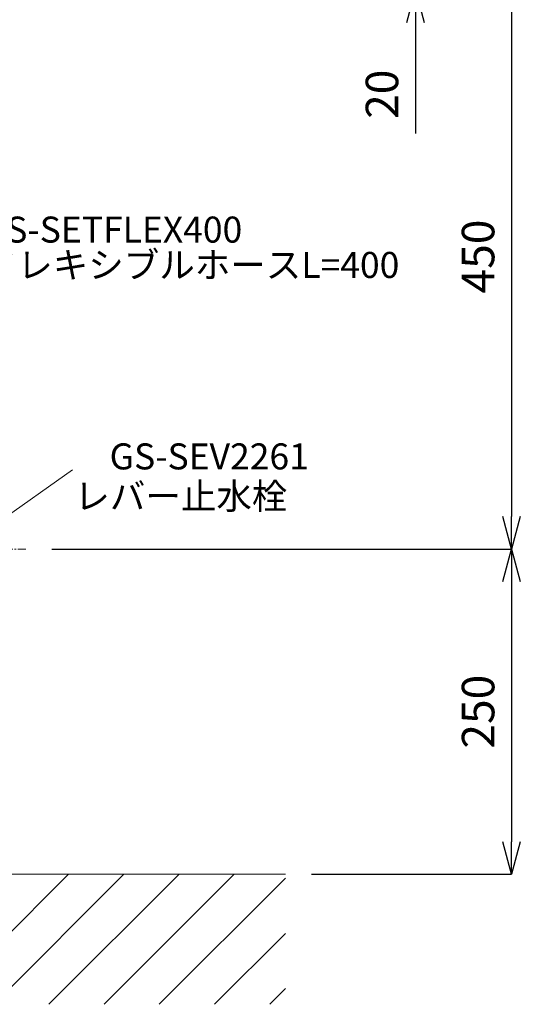
# Model space of a CAD drawing. Units: millimetres. Extents: x 584 to 4784, y 287 to 3257.
# Drawn here: x 2252 to 2637, y 892 to 1649 of the extents above; entities that cross this region are included whole.
import ezdxf
from ezdxf.enums import TextEntityAlignment as Align

# ---------------------------------------------------------------- set-up
doc = ezdxf.new("R2010")
doc.units = ezdxf.units.MM
doc.linetypes.add('CENTER1', pattern=[10, 6.25, -1.25, 1.25, -1.25])
doc.layers.get('0').update_dxf_attribs({"lineweight": 0})
for name, color, linetype, lineweight in [('中心線', 1, 'CENTER1', 0), ('太線', 4, 'Continuous', 15), ('寸法', 3, 'Continuous', 5), ('文字', 4, 'Continuous', 15), ('細線', 7, 'Continuous', 9)]:
    doc.layers.add(name, color=color, linetype=linetype, lineweight=lineweight)
doc.styles.add('japanese', font='romans.shx', dxfattribs={"bigfont": 'bigfont.shx'})
doc.dimstyles.new('KIHON', dxfattribs={"dimscale": 10, "dimtxt": 2.5, "dimasz": 2.5, "dimexe": 0, "dimexo": 2, "dimgap": 1, "dimtad": 1, "dimdec": 0, "dimdsep": 46, "dimtxsty": 'japanese', "dimblk": 'OPEN30', "dimcen": 2.5, "dimadec": 0, "dimazin": 0, "dimtfac": 1, "dimtdec": 0, "dimtmove": 0, "dimatfit": 0, "dimfxl": 1, "dimarcsym": 0})

# ---------------------------------------------------------------- blocks, each defined once
blk = doc.blocks.new('_Open30')
at = {"color": 0, "linetype": 'ByBlock', "lineweight": -2}
for p, q in [((-1, 0.268), (0, 0)), ((0, 0), (-1, -0.268)), ((0, 0), (-1, 0))]:
    blk.add_line(p, q, dxfattribs=at)
blk = doc.blocks.new('*D12')
at = {"layer": 'Defpoints', "color": 0, "transparency": 16777216}
for p in [(2456.46, 1691.71), (2456.46, 1671.71), (2556.46, 1671.71)]:
    blk.add_point(p, dxfattribs=at)
at = {"layer": '寸法', "color": 0, "lineweight": -2, "transparency": 16777216}
for p, q in [((2556.46, 1716.71), (2556.46, 1741.71)), ((2476.46, 1691.71), (2556.46, 1691.71)), ((2556.46, 1691.71), (2556.46, 1671.71)), ((2476.46, 1671.71), (2556.46, 1671.71)), ((2556.46, 1646.71), (2556.46, 1561.23))]:
    blk.add_line(p, q, dxfattribs=at)
at = {"layer": '寸法', "color": 0, "lineweight": -2, "transparency": 16777216, "xscale": 25, "yscale": 25, "zscale": 25}
for p, rotation in [((2556.46, 1691.71), 270), ((2556.46, 1671.71), 90)]:
    blk.add_blockref('_Open30', p, dxfattribs=dict(at, rotation=rotation))
at = {"layer": '寸法', "color": 0, "lineweight": 5, "transparency": 16777216, "insert": (2533.96, 1591.47), "char_height": 25, "attachment_point": 5, "rotation": 90, "style": 'japanese'}
blk.add_mtext('20', dxfattribs=at)
blk = doc.blocks.new('*D6')
at = {"layer": 'Defpoints', "color": 0, "transparency": 16777216}
for p in [(2257.08, 1241.73), (2456.46, 991.71), (2630.34, 991.71)]:
    blk.add_point(p, dxfattribs=at)
at = {"layer": '寸法', "color": 0, "lineweight": -2, "transparency": 16777216}
for p, q in [((2277.08, 1241.73), (2630.34, 1241.73)), ((2630.34, 1216.73), (2630.34, 1016.71)), ((2476.46, 991.71), (2630.34, 991.71))]:
    blk.add_line(p, q, dxfattribs=at)
at = {"layer": '寸法', "color": 0, "lineweight": -2, "transparency": 16777216, "xscale": 25, "yscale": 25, "zscale": 25}
for p, rotation in [((2630.34, 1241.73), 90), ((2630.34, 991.71), 270)]:
    blk.add_blockref('_Open30', p, dxfattribs=dict(at, rotation=rotation))
at = {"layer": '寸法', "color": 0, "lineweight": 5, "transparency": 16777216, "insert": (2607.84, 1116.72), "char_height": 25, "attachment_point": 5, "rotation": 90, "style": 'japanese'}
blk.add_mtext('250', dxfattribs=at)
blk = doc.blocks.new('*D20')
at = {"layer": 'Defpoints', "color": 0, "transparency": 16777216}
for p in [(2456.46, 1691.71), (2257.08, 1241.73), (2630.34, 1241.73)]:
    blk.add_point(p, dxfattribs=at)
at = {"layer": '寸法', "color": 0, "lineweight": -2, "transparency": 16777216}
for p, q in [((2476.46, 1691.71), (2630.34, 1691.71)), ((2630.34, 1666.71), (2630.34, 1266.73)), ((2277.08, 1241.73), (2630.34, 1241.73))]:
    blk.add_line(p, q, dxfattribs=at)
at = {"layer": '寸法', "color": 0, "lineweight": -2, "transparency": 16777216, "xscale": 25, "yscale": 25, "zscale": 25}
for p, rotation in [((2630.34, 1691.71), 90), ((2630.34, 1241.73), 270)]:
    blk.add_blockref('_Open30', p, dxfattribs=dict(at, rotation=rotation))
at = {"layer": '寸法', "color": 0, "lineweight": 5, "transparency": 16777216, "insert": (2607.84, 1466.72), "char_height": 25, "attachment_point": 5, "rotation": 90, "style": 'japanese'}
blk.add_mtext('450', dxfattribs=at)

msp = doc.modelspace()

# ---------------------------------------------------------------- linework, layer by layer
at = {"layer": '中心線'}
msp.add_line((2257.0830402, 1241.7348379), (2155.8330402, 1241.7348379), dxfattribs=at)
at = {"layer": '太線'}
msp.add_line((2456.4580402, 991.7087855), (1656.4580402, 991.7087855), dxfattribs=at)
at = {"layer": '文字', "linetype": 'Continuous'}
msp.add_line((2206.4580402, 1241.7348379), (2292.9528353, 1302.6922602), dxfattribs=at)
at = {"layer": '細線', "linetype": 'Continuous'}
for p, q in [((2189.8601471, 891.7087855), (2289.8601471, 991.7087855)), ((2232.2865539, 891.7087855), (2332.2865539, 991.7087855)), ((2274.7129608, 891.7087855), (2374.7129608, 991.7087855)), ((2317.1393677, 891.7087855), (2417.1393677, 991.7087855)), ((2359.5657745, 891.7087855), (2456.4580402, 988.6010512)), ((2401.9921814, 891.7087855), (2456.4580402, 946.1746444)), ((2444.4185883, 891.7087855), (2456.4580402, 903.7482375))]:
    msp.add_line(p, q, dxfattribs=at)

# ---------------------------------------------------------------- texts
at = {"layer": '文字', "linetype": 'Continuous', "style": 'japanese'}
for s, p in [('GS-SETFLEX400', (2223.118632, 1477.4118837)), ('フレキシブルホースL=400', (2223.118632, 1450.2274002))]:
    msp.add_text(s, height=20, dxfattribs=at).set_placement(p)
for s, p in [('GS-SEV2261', (2397.9226909, 1310.4184811)), ('レバー止水栓', (2376.1247038, 1279.8259292))]:
    msp.add_text(s, height=20, rotation=359.9999999998, dxfattribs=at).set_placement(p, align=Align.MIDDLE)

# ---------------------------------------------------------------- dimensions: what is measured, and where the dimension line sits
at = {"layer": '寸法', "lineweight": 5}
for base, p1, p2, picture, middle in [((2556.4580402, 1671.7087855), (2456.4580402, 1691.7087855), (2456.4580402, 1671.7087855), '*D12', (2533.9580402, 1591.4706903)), ((2630.3432819, 1241.7348379), (2456.4580402, 1691.7087855), (2257.0830402, 1241.7348379), '*D20', (2607.8432819, 1466.7218117)), ((2630.3432819, 991.7087855), (2257.0830402, 1241.7348379), (2456.4580402, 991.7087855), '*D6', (2607.8432819, 1116.7218117))]:
    dim = msp.add_linear_dim(base=base, p1=p1, p2=p2, angle=90, dimstyle='KIHON', dxfattribs=at)
    dim.commit()
    dim.dimension.update_dxf_attribs({"geometry": picture, "text_midpoint": middle})

doc.saveas('drawing.dxf')
